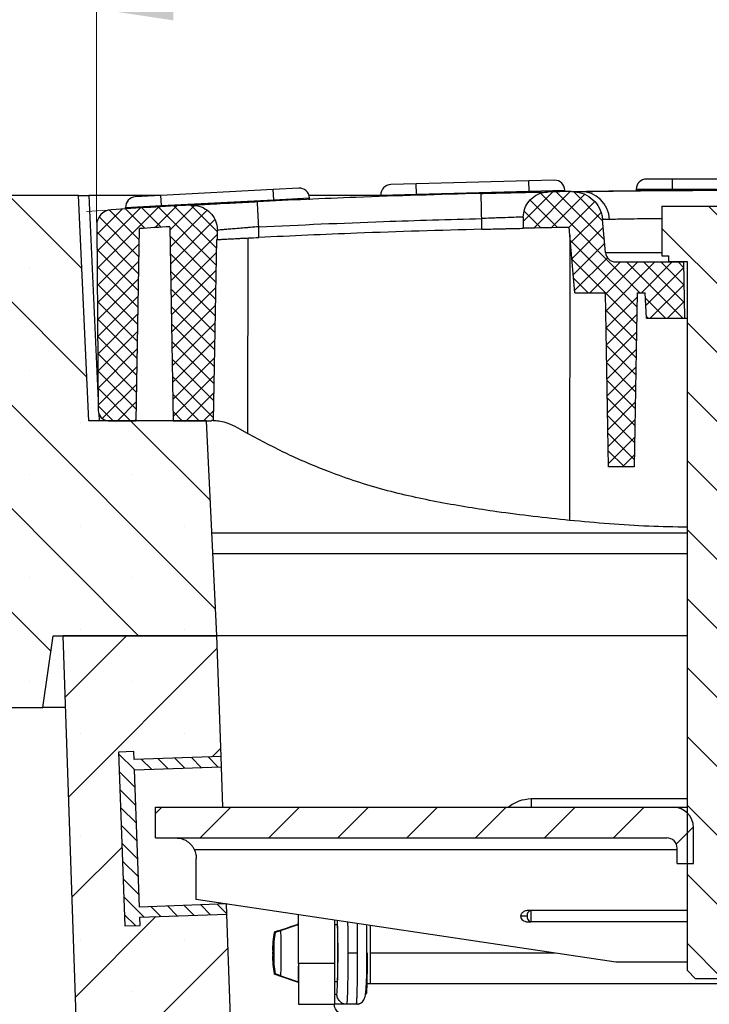
# Model space of a CAD drawing. Units: millimetres. Extents: x 0 to 420, y 0 to 297.
# Drawn here: x 146 to 169, y 205 to 237 of the extents above; entities that cross this region are included whole.
import ezdxf

# ---------------------------------------------------------------- set-up
doc = ezdxf.new("R2010")
doc.units = ezdxf.units.MM
doc.styles.add('SLDTEXTSTYLE0', font='TXT', dxfattribs={"width": 0.605})
doc.dimstyles.new('SLDDIMSTYLE2', dxfattribs={"dimtxt": 2.568319, "dimasz": 2.5, "dimexe": 0, "dimexo": 0.0625, "dimgap": 0.64208, "dimtad": 1, "dimdec": 1, "dimlfac": 3, "dimrnd": 1e-09, "dimzin": 12, "dimdsep": 46, "dimtxsty": 'SLDTEXTSTYLE0', "dimsah": 1, "dimcen": 0.09, "dimadec": 0, "dimazin": 3, "dimtfac": 1, "dimtdec": 1, "dimtofl": 0, "dimtmove": 0, "dimatfit": 3, "dimfxl": 0, "dimfrac": 2, "dimtolj": 1, "dimtzin": 12, "dimarcsym": 0})
doc.dimstyles.new('SLDDIMSTYLE3', dxfattribs={"dimtxt": 2.568319, "dimasz": 2.5, "dimexe": 0, "dimexo": 0.0625, "dimgap": 0.64208, "dimtad": 1, "dimdec": 1, "dimlfac": 3, "dimrnd": 1e-09, "dimzin": 12, "dimdsep": 46, "dimtxsty": 'SLDTEXTSTYLE0', "dimsah": 1, "dimcen": 0.09, "dimadec": 0, "dimazin": 3, "dimtfac": 1, "dimtdec": 1, "dimtmove": 0, "dimatfit": 0, "dimfxl": 0, "dimfrac": 2, "dimtolj": 1, "dimtzin": 12, "dimarcsym": 0})

# ---------------------------------------------------------------- blocks, each defined once
blk = doc.blocks.new('_D_11')
at = {"color": 7, "linetype": 'Continuous', "lineweight": 0}
for p, q in [((138.437, 236.647), (138.437, 244.347)), ((143.437, 231.647), (143.437, 244.347)), ((138.437, 243.347), (133.437, 243.347)), ((143.437, 243.347), (138.437, 243.347)), ((143.437, 243.347), (148.437, 243.347))]:
    blk.add_line(p, q, dxfattribs=at)
at = {"color": 7, "linetype": 'Continuous', "lineweight": 18}
for points in [[(138.437, 243.347), (135.937, 243.722), (135.937, 242.972)], [(143.437, 243.347), (145.937, 242.972), (145.937, 243.722)]]:
    blk.add_solid(points, dxfattribs=at)
at = {"color": 7, "linetype": 'Continuous', "lineweight": 18, "insert": (138.977, 246.757), "char_height": 2.6458, "attachment_point": 1, "style": 'SLDTEXTSTYLE0'}
blk.add_mtext('15', dxfattribs=at)
blk = doc.blocks.new('_D_12')
at = {"color": 7, "linetype": 'Continuous', "lineweight": 0}
for p, q in [((143.437, 231.647), (143.437, 244.347)), ((195.104, 231.647), (195.104, 244.347)), ((143.437, 243.347), (195.104, 243.347))]:
    blk.add_line(p, q, dxfattribs=at)
at = {"color": 7, "linetype": 'Continuous', "lineweight": 18}
for points in [[(143.437, 243.347), (145.937, 242.972), (145.937, 243.722)], [(195.104, 243.347), (192.604, 243.722), (192.604, 242.972)]]:
    blk.add_solid(points, dxfattribs=at)
at = {"color": 7, "linetype": 'Continuous', "lineweight": 18, "insert": (160.497, 246.757), "char_height": 2.6458, "attachment_point": 1, "style": 'SLDTEXTSTYLE0'}
blk.add_mtext('155', dxfattribs=at)
blk = doc.blocks.new('_D_14')
at = {"color": 7, "linetype": 'Continuous', "lineweight": 0}
for p, q in [((148.687, 231.147), (148.687, 238.42)), ((189.854, 231.147), (189.854, 238.42)), ((189.854, 237.42), (148.687, 237.42))]:
    blk.add_line(p, q, dxfattribs=at)
at = {"color": 7, "linetype": 'Continuous', "lineweight": 18}
for points in [[(148.687, 237.42), (151.187, 237.045), (151.187, 237.795)], [(189.854, 237.42), (187.354, 237.795), (187.354, 237.045)]]:
    blk.add_solid(points, dxfattribs=at)
at = {"color": 7, "linetype": 'Continuous', "lineweight": 18, "insert": (159.027, 240.83), "char_height": 2.6458, "attachment_point": 1, "style": 'SLDTEXTSTYLE0'}
blk.add_mtext('123.5', dxfattribs=at)
blk = doc.blocks.new('_D_21')
at = {"color": 7, "linetype": 'Continuous', "lineweight": 0}
for p, q in [((121.771, 234.98), (121.771, 258.347)), ((205.104, 234.98), (205.104, 258.347)), ((121.771, 257.347), (205.104, 257.347))]:
    blk.add_line(p, q, dxfattribs=at)
at = {"color": 7, "linetype": 'Continuous', "lineweight": 18}
for points in [[(121.771, 257.347), (124.271, 256.972), (124.271, 257.722)], [(205.104, 257.347), (202.604, 257.722), (202.604, 256.972)]]:
    blk.add_solid(points, dxfattribs=at)
at = {"color": 7, "linetype": 'Continuous', "lineweight": 18, "insert": (160.497, 260.757), "char_height": 2.6458, "attachment_point": 1, "style": 'SLDTEXTSTYLE0'}
blk.add_mtext('250', dxfattribs=at)
blk = doc.blocks.new('_D_23')
at = {"color": 7, "linetype": 'Continuous', "lineweight": 0}
for p, q in [((121.771, 237.107), (121.771, 251.347)), ((169.271, 244.107), (169.271, 251.347)), ((121.771, 250.347), (169.271, 250.347)), ((169.271, 238.18), (169.271, 242.587)), ((169.271, 231.48), (169.271, 236.66)), ((121.771, 234.98), (121.771, 235.587))]:
    blk.add_line(p, q, dxfattribs=at)
at = {"color": 7, "linetype": 'Continuous', "lineweight": 18}
for points in [[(121.771, 250.347), (124.271, 249.972), (124.271, 250.722)], [(169.271, 250.347), (166.771, 250.722), (166.771, 249.972)]]:
    blk.add_solid(points, dxfattribs=at)
at = {"color": 7, "linetype": 'Continuous', "lineweight": 18, "insert": (141.111, 253.757), "char_height": 2.6458, "attachment_point": 1, "style": 'SLDTEXTSTYLE0'}
blk.add_mtext('142.5', dxfattribs=at)

msp = doc.modelspace()

# ---------------------------------------------------------------- hatches: boundary and pattern name
at = {"linetype": 'Continuous', "lineweight": 18}
h = msp.add_hatch(dxfattribs=at)
h.set_pattern_fill('SACNCR', angle=90, style=0)
edge = h.paths.add_edge_path(flags=0)
edge.add_line((152.271, 224.013), (148.437, 224.013))
edge.add_line((148.437, 224.013), (148.104, 231.347))
edge.add_line((148.104, 231.347), (144.128, 231.347))
edge.add_arc((144.128, 233.013), 1.667, 225, 270, ccw=False)
edge.add_line((142.949, 231.835), (138.925, 235.859))
edge.add_arc((137.747, 234.68), 1.667, 45, 90)
edge.add_line((137.747, 236.347), (123.437, 236.347))
edge.add_arc((123.437, 234.68), 1.667, 90, 180)
edge.add_line((121.771, 234.68), (121.771, 214.68))
edge.add_line((121.771, 214.68), (146.937, 214.68))
edge.add_line((146.937, 214.68), (147.271, 217.013))
edge.add_line((147.271, 217.013), (152.604, 217.013))
edge.add_line((152.604, 217.013), (152.271, 224.013))
h = msp.add_hatch(dxfattribs=at)
h.set_pattern_fill('ANSI37', scale=0.125, style=0)
edge = h.paths.add_edge_path(flags=0)
edge.add_line((165.369, 222.513), (166.203, 222.513))
edge.add_line((166.203, 222.513), (166.302, 228.18))
edge.add_line((166.302, 228.18), (166.56, 228.18))
edge.add_line((166.56, 228.18), (166.604, 227.347))
edge.add_line((166.604, 227.347), (167.854, 227.347))
edge.add_line((167.854, 227.347), (167.822, 229.18))
edge.add_line((167.822, 229.18), (165.603, 229.18))
edge.add_arc((165.603, 229.513), 0.333, 185, 270, ccw=False)
edge.add_line((165.271, 229.484), (165.176, 230.56))
edge.add_spline(control_points=[(165.176, 230.56), (165.095, 231.487), (164.164, 231.472)], knot_values=[0, 0, 0, 1, 1, 1], weights=[1, 0.731831, 1], degree=2, periodic=0)
edge.add_arc((169.271, -86.575), 318.089, 90.91981, 91.05632)
edge.add_spline(control_points=[(163.406, 231.459), (162.603, 231.444), (162.589, 230.641)], knot_values=[0, 0, 0, 1, 1, 1], weights=[1, 0.719681, 1], degree=2, periodic=0)
edge.add_line((162.589, 230.641), (162.582, 230.276))
edge.add_arc((169.271, -86.575), 316.922, 90.93758, 91.20925, ccw=False)
edge.add_line((164.085, 230.304), (164.271, 228.18))
edge.add_line((164.271, 228.18), (165.271, 228.18))
edge.add_line((165.271, 228.18), (165.369, 222.513))
h = msp.add_hatch(dxfattribs=at)
h.set_pattern_fill('ANSI37', scale=0.125, style=0)
edge = h.paths.add_edge_path(flags=0)
edge.add_arc((152.437, 222.347), 1.667, 87.9, 90, ccw=False)
edge.add_line((152.498, 224.012), (152.601, 229.908))
edge.add_arc((169.271, -86.575), 316.922, 93.00946, 93.01502, ccw=False)
edge.add_line((152.632, 229.91), (152.627, 230.213))
edge.add_spline(control_points=[(152.627, 230.213), (152.611, 231.078), (151.747, 231.03)], knot_values=[0, 0, 0, 1, 1, 1], weights=[1, 0.693666, 1], degree=2, periodic=0)
edge.add_arc((169.271, -86.575), 318.089, 93.15795, 93.62489)
edge.add_arc((149.191, 230.378), 0.5, 93.6249, 180)
edge.add_arc((149.191, 230.378), 0.5, 180, 180.5)
edge.add_line((148.691, 230.374), (148.744, 224.344))
edge.add_arc((149.077, 224.347), 0.333, 180.5, 270)
edge.add_line((149.077, 224.013), (149.975, 224.013))
edge.add_line((149.975, 224.013), (150.084, 230.266))
edge.add_arc((169.271, -86.575), 317.422, 93.28606, 93.4654, ccw=False)
edge.add_line((151.076, 230.325), (151.186, 224.013))
edge.add_line((151.186, 224.013), (152.437, 224.013))
h = msp.add_hatch(dxfattribs=at)
h.set_pattern_fill('ANSI31', scale=0.5, angle=90, style=0)
h.paths.add_polyline_path([(167.337, 229.38), (167.337, 229.18), (167.937, 229.18), (167.937, 206.113), (168.204, 205.847), (170.337, 205.847), (170.604, 206.113), (170.604, 229.18), (171.204, 229.18), (171.204, 229.38), (171.437, 229.38), (171.437, 230.997), (167.104, 230.997), (167.104, 229.38)], flags=0)
h = msp.add_hatch(dxfattribs=at)
h.set_pattern_fill('SACNCR', style=0)
edge = h.paths.add_edge_path(flags=0)
edge.add_line((144.937, 166.347), (144.937, 165.013))
edge.add_arc((145.271, 165.013), 0.333, 180, 270)
edge.add_line((145.271, 164.68), (147.521, 164.68))
edge.add_arc((147.521, 165.013), 0.333, 270, 360)
edge.add_line((147.854, 165.013), (147.854, 166.347))
edge.add_line((147.854, 166.347), (149.021, 166.347))
edge.add_line((149.021, 166.347), (149.021, 165.013))
edge.add_arc((149.354, 165.013), 0.333, 180, 270)
edge.add_line((149.354, 164.68), (151.604, 164.68))
edge.add_arc((151.604, 165.013), 0.333, 270, 360)
edge.add_line((151.937, 165.013), (151.937, 166.347))
edge.add_arc((151.437, 166.347), 0.5, 0, 62.9811)
edge.add_line((151.664, 166.792), (151.195, 167.032))
edge.add_arc((151.271, 167.18), 0.167, 90, 242.9811, ccw=False)
edge.add_line((151.271, 167.347), (152.271, 167.347))
edge.add_arc((152.271, 167.013), 0.333, 0, 90, ccw=False)
edge.add_line((152.604, 167.013), (152.604, 163.513))
edge.add_line((152.604, 163.513), (154.528, 163.709))
edge.add_line((154.528, 163.709), (152.931, 207.95))
edge.add_line((152.931, 207.95), (150.1, 207.848))
edge.add_line((150.1, 207.848), (150.109, 207.581))
edge.add_line((150.109, 207.581), (149.61, 207.563))
edge.add_line((149.61, 207.563), (149.405, 213.226))
edge.add_line((149.405, 213.226), (149.905, 213.244))
edge.add_line((149.905, 213.244), (149.914, 212.978))
edge.add_line((149.914, 212.978), (152.746, 213.08))
edge.add_line((152.746, 213.08), (152.604, 217.013))
edge.add_line((152.604, 217.013), (147.603, 217.013))
edge.add_line((147.603, 217.013), (149.057, 174.133))
edge.add_line((149.057, 174.133), (144.271, 169.347))
edge.add_line((144.271, 169.347), (144.271, 167.013))
edge.add_arc((144.604, 167.013), 0.333, 90, 180, ccw=False)
edge.add_line((144.604, 167.347), (145.604, 167.347))
edge.add_arc((145.604, 167.18), 0.167, -62.9811, 90, ccw=False)
edge.add_line((145.68, 167.032), (145.21, 166.792))
edge.add_arc((145.437, 166.347), 0.5, 117.0189, 180)
h = msp.add_hatch(dxfattribs=at)
h.set_pattern_fill('ANSI31', scale=0.125, angle=90, style=0)
h.paths.add_polyline_path([(149.61, 207.563), (150.109, 207.581), (150.1, 207.848), (152.931, 207.95), (152.919, 208.283), (150.088, 208.181), (149.926, 212.645), (152.758, 212.747), (152.746, 213.08), (149.914, 212.978), (149.905, 213.244), (149.405, 213.226)], flags=0)
h = msp.add_hatch(dxfattribs=at)
h.set_pattern_fill('ANSI31', scale=0.5, style=0)
edge = h.paths.add_edge_path(flags=0)
edge.add_line((150.604, 211.43), (150.604, 210.43))
edge.add_line((150.604, 210.43), (167.271, 210.43))
edge.add_arc((167.271, 210.097), 0.333, 0, 90, ccw=False)
edge.add_line((167.604, 210.097), (167.604, 209.597))
edge.add_line((167.604, 209.597), (168.137, 209.597))
edge.add_line((168.137, 209.597), (168.137, 210.764))
edge.add_arc((167.471, 210.764), 0.667, 0, 90)
edge.add_line((167.471, 211.43), (150.604, 211.43))

# ---------------------------------------------------------------- linework, layer by layer
at = {"color": 7, "linetype": 'Continuous', "lineweight": 25}
for p, q in [((162.771, 231.819), (159.105, 231.723)), ((163.604, 231.841), (162.771, 231.819)), ((162.78, 231.486), (162.771, 231.819)), ((167.437, 231.88), (166.604, 231.88)), ((167.437, 231.88), (167.437, 231.547)), ((171.104, 231.88), (167.437, 231.88)), ((154.442, 231.54), (150.781, 231.347)), ((155.274, 231.583), (154.442, 231.54)), ((154.46, 231.207), (154.442, 231.54)), ((159.105, 231.723), (158.272, 231.701)), ((159.114, 231.39), (159.105, 231.723)), ((159.114, 231.39), (162.78, 231.486)), ((162.78, 231.486), (163.946, 231.516)), ((162.781, 231.447), (162.78, 231.486)), ((163.947, 231.469), (163.946, 231.516)), ((166.271, 231.547), (166.271, 231.498)), ((166.271, 231.547), (167.437, 231.547)), ((167.437, 231.547), (171.104, 231.547)), ((167.437, 231.508), (167.437, 231.547)), ((167.684, 231.509), (167.573, 231.508)), ((148.104, 231.347), (144.128, 231.347)), ((148.437, 224.013), (148.104, 231.347)), ((150.766, 231.347), (148.437, 231.347)), ((148.437, 231.347), (148.741, 224.656)), ((150.781, 231.347), (149.948, 231.304)), ((150.798, 231.015), (150.781, 231.347)), ((150.798, 231.015), (154.46, 231.207)), ((154.46, 231.207), (155.625, 231.268)), ((154.462, 231.168), (154.46, 231.207)), ((157.948, 231.347), (155.611, 231.347)), ((155.628, 231.204), (155.625, 231.268)), ((157.948, 231.359), (159.114, 231.39)), ((157.949, 231.312), (157.948, 231.359)), ((159.115, 231.351), (159.114, 231.39)), ((149.633, 230.954), (150.798, 231.015)), ((149.636, 230.907), (149.633, 230.954)), ((150.8, 230.977), (150.798, 231.015)), ((167.104, 230.997), (167.104, 229.38)), ((167.104, 230.997), (171.437, 230.997)), ((161.237, 230.245), (161.237, 230.593)), ((162.589, 230.641), (162.582, 230.276)), ((165.271, 229.484), (165.176, 230.56)), ((148.691, 230.374), (148.744, 224.344)), ((149.975, 224.013), (150.084, 230.266)), ((151.076, 230.325), (151.186, 224.013)), ((152.632, 229.91), (152.627, 230.213)), ((153.971, 229.977), (153.971, 230.325)), ((164.271, 228.18), (164.085, 230.304)), ((152.498, 224.012), (152.601, 229.908)), ((153.615, 229.96), (153.609, 223.596)), ((164.107, 230.053), (164.098, 220.765)), ((165.271, 229.484), (167.104, 229.484)), ((167.104, 229.38), (167.337, 229.38)), ((167.337, 229.18), (167.337, 229.38)), ((165.603, 229.18), (167.822, 229.18)), ((167.937, 229.18), (167.337, 229.18)), ((167.854, 227.347), (167.822, 229.18)), ((167.937, 206.113), (167.937, 229.18)), ((164.271, 228.18), (165.271, 228.18)), ((165.369, 222.513), (165.271, 228.18)), ((166.302, 228.18), (166.203, 222.513)), ((166.302, 228.18), (166.56, 228.18)), ((166.604, 227.347), (166.56, 228.18)), ((166.604, 227.347), (167.854, 227.347)), ((167.854, 227.347), (167.937, 227.347)), ((148.76, 224.245), (148.77, 224.013)), ((152.271, 224.013), (148.437, 224.013)), ((149.077, 224.013), (149.975, 224.013)), ((151.186, 224.013), (152.437, 224.013)), ((152.604, 217.013), (152.271, 224.013)), ((153.609, 223.596), (153.281, 223.784)), ((166.203, 222.513), (165.369, 222.513)), ((167.937, 220.347), (152.445, 220.347)), ((167.937, 219.68), (152.477, 219.68)), ((146.937, 214.68), (147.271, 217.013)), ((147.271, 217.013), (152.604, 217.013)), ((149.057, 174.133), (147.603, 217.013)), ((152.604, 217.013), (147.603, 217.013)), ((167.937, 217.013), (152.604, 217.013)), ((152.746, 213.08), (152.604, 217.013)), ((167.937, 217.013), (152.604, 217.013)), ((121.771, 214.68), (146.937, 214.68)), ((147.682, 214.68), (146.937, 214.68)), ((149.905, 213.244), (149.405, 213.226)), ((149.905, 213.244), (149.405, 213.226)), ((149.405, 213.226), (149.61, 207.563)), ((149.405, 213.226), (149.61, 207.563)), ((149.914, 212.978), (149.905, 213.244)), ((149.914, 212.978), (149.905, 213.244)), ((152.746, 213.08), (149.914, 212.978)), ((152.746, 213.08), (149.914, 212.978)), ((152.758, 212.747), (152.746, 213.08)), ((149.926, 212.645), (152.758, 212.747)), ((150.088, 208.181), (149.926, 212.645)), ((152.805, 211.43), (152.758, 212.747)), ((167.937, 211.697), (162.847, 211.697)), ((150.604, 210.43), (150.604, 211.43)), ((150.604, 211.43), (167.471, 211.43)), ((167.471, 211.43), (167.937, 211.43)), ((168.137, 209.597), (168.137, 210.764)), ((150.604, 210.43), (167.271, 210.43)), ((151.872, 210.052), (167.604, 210.052)), ((167.604, 209.597), (167.604, 210.097)), ((151.937, 208.43), (151.937, 209.764)), ((167.604, 209.597), (168.137, 209.597)), ((165.604, 206.383), (151.937, 208.43)), ((152.919, 208.283), (150.088, 208.181)), ((152.931, 207.95), (152.919, 208.283)), ((167.937, 208.069), (162.768, 208.069)), ((150.1, 207.848), (152.931, 207.95)), ((150.1, 207.848), (152.931, 207.95)), ((150.109, 207.581), (150.1, 207.848)), ((150.109, 207.581), (150.1, 207.848)), ((154.528, 163.709), (152.931, 207.95)), ((155.271, 206.347), (155.271, 207.931)), ((156.437, 207.756), (156.437, 206.347)), ((162.504, 207.883), (162.714, 207.894)), ((162.714, 207.891), (162.504, 207.88)), ((162.504, 207.883), (162.504, 207.88)), ((149.61, 207.563), (150.109, 207.581)), ((149.61, 207.563), (150.109, 207.581)), ((154.647, 207.417), (155.222, 207.613)), ((154.683, 207.417), (155.26, 207.613)), ((155.233, 207.613), (155.222, 207.613)), ((155.233, 207.613), (155.233, 207.608)), ((155.26, 207.613), (155.25, 207.613)), ((162.768, 207.694), (162.846, 207.698)), ((167.937, 207.694), (162.768, 207.694)), ((167.937, 207.698), (162.846, 207.698)), ((154.463, 206.777), (154.463, 206.583)), ((154.426, 206.65), (154.426, 206.71)), ((154.463, 206.71), (154.463, 206.65)), ((157.193, 206.68), (156.876, 206.68)), ((163.623, 206.68), (157.605, 206.68)), ((156.437, 206.347), (155.271, 206.347)), ((155.271, 206.347), (155.271, 205.013)), ((156.437, 206.347), (156.437, 205.013)), ((167.937, 206.383), (165.604, 206.383)), ((168.204, 205.847), (167.937, 206.113)), ((154.647, 205.943), (155.222, 205.747)), ((154.683, 205.943), (155.26, 205.747)), ((170.337, 205.847), (168.204, 205.847)), ((155.222, 205.747), (155.233, 205.747)), ((155.233, 205.752), (155.233, 205.747)), ((155.25, 205.747), (155.26, 205.747)), ((157.598, 205.68), (157.493, 205.68)), ((156.437, 205.347), (156.517, 205.347)), ((155.271, 205.013), (156.437, 205.013)), ((156.835, 205.013), (156.437, 205.013)), ((157.154, 205.013), (156.835, 205.013)), ((157.217, 205.02), (157.154, 205.013)), ((157.17, 205.015), (157.186, 205.015))]:
    msp.add_line(p, q, dxfattribs=at)
at = {"color": 7, "linetype": 'Continuous', "lineweight": 0}
for p, q in [((148.69, 230.474), (148.684, 231.18)), ((149.06, 230.871), (148.355, 230.825))]:
    msp.add_line(p, q, dxfattribs=at)
at = {"color": 7, "linetype": 'Continuous', "lineweight": 25, "flags": 128}
msp.add_lwpolyline([(152.601, 229.908), (152.605, 229.908), (152.609, 229.908), (152.613, 229.909), (152.617, 229.909), (152.62, 229.909), (152.624, 229.909), (152.628, 229.909), (152.632, 229.91)], dxfattribs=at)
at = {"color": 7, "linetype": 'Continuous', "lineweight": 25}
for centre, radius, start, end in [((163.613, 231.508), 0.333, 1.501, 91.501), ((166.604, 231.547), 0.333, 90, 180), ((155.292, 231.25), 0.333, 3.0021, 93.0021), ((158.281, 231.368), 0.333, 91.501, 181.501), ((169.271, -86.575), 318.089, 90.91981, 91.05632), ((164.439, 230.509), 0.968, 3.2923, 89.3302), ((149.966, 230.971), 0.333, 93.0021, 183.0021), ((-87.462, 218.871), 241.704, 2.71626, 2.91036), ((-298.95, 219.139), 460.33, 1.42578, 1.52769), ((149.191, 230.378), 0.5, 93.6249, 180), ((169.271, -86.575), 318.089, 93.15795, 93.62489), ((149.191, 230.378), 0.5, 180, 180.5), ((169.271, -86.575), 317.422, 93.28606, 93.4654), ((169.271, -86.575), 316.922, 90.93758, 91.20925), ((165.603, 229.513), 0.333, 185, 270), ((149.077, 224.347), 0.333, 180.5, 270), ((152.437, 222.347), 1.667, 87.9, 90), ((167.471, 210.764), 0.667, 0, 90), ((167.271, 210.097), 0.333, 0, 90), ((162.883, 207.914), 0.17, 114.2791, 186.9177), ((162.89, 207.869), 0.177, 172.8824, 255.7075), ((177.115, 206.68), 22.689, 179.9236, 180.0764), ((131.774, 206.68), 22.689, 359.9236, 0.0764)]:
    msp.add_arc(centre, radius, start, end, dxfattribs=at)
for points, knots in [([(161.216, 231.411), (161.407, 231.416), (161.788, 231.426), (162.321, 231.438), (162.781, 231.447), (163.131, 231.454), (163.363, 231.459), (163.392, 231.459), (163.406, 231.459)], [0, 0, 0, 0, 0.166316, 0.332969, 0.499681, 0.666121, 0.832893, 1, 1, 1, 1]), ([(162.589, 230.641), (162.599, 230.734), (162.621, 230.921), (162.769, 231.168), (162.984, 231.353), (163.21, 231.445), (163.355, 231.456), (163.406, 231.459)], [0, 0, 0, 0, 0.21971, 0.439419, 0.659129, 0.878839, 1, 1, 1, 1]), ([(164.164, 231.472), (164.276, 231.463), (164.502, 231.445), (164.805, 231.277), (165.036, 231.024), (165.149, 230.768), (165.17, 230.608), (165.176, 230.56)], [0, 0, 0, 0, 0.223023, 0.451772, 0.676666, 0.901561, 1, 1, 1, 1]), ([(164.197, 231.473), (164.205, 231.473), (164.23, 231.473), (164.364, 231.476), (164.45, 231.477)], [0, 0, 0, 0, 0.352817, 1, 1, 1, 1]), ([(164.45, 231.477), (164.578, 231.479), (164.835, 231.483), (165.441, 231.491), (166.181, 231.499), (167.043, 231.506), (167.986, 231.511), (168.98, 231.514), (169.984, 231.513), (170.962, 231.509), (171.875, 231.503), (172.688, 231.495), (173.371, 231.487), (173.855, 231.48), (174.165, 231.476), (174.343, 231.473), (174.366, 231.473), (174.377, 231.472)], [0, 0, 0, 0, 0.0698676, 0.1399665, 0.2102669, 0.2799952, 0.3501064, 0.4198265, 0.489869, 0.5597834, 0.6296103, 0.6996918, 0.7693877, 0.839486, 0.8926892, 0.9463625, 1, 1, 1, 1]), ([(167.573, 231.508), (167.546, 231.508), (167.426, 231.507), (167.18, 231.503), (166.818, 231.498), (166.389, 231.492), (165.914, 231.484), (165.489, 231.478), (165.131, 231.472), (164.838, 231.467), (164.691, 231.465), (164.615, 231.464)], [0, 0, 0, 0, 0.020854, 0.093281, 0.18781, 0.304732, 0.445126, 0.606784, 0.72727, 0.858631, 1, 1, 1, 1]), ([(148.104, 231.347), (148.11, 231.347), (148.122, 231.347), (148.212, 231.347), (148.324, 231.347), (148.4, 231.347), (148.437, 231.347)], [0, 0, 0, 0, 0.270254, 0.562316, 0.789614, 1, 1, 1, 1]), ([(151.747, 231.03), (151.762, 231.031), (151.791, 231.033), (152.021, 231.045), (152.37, 231.064), (152.827, 231.088), (153.359, 231.115), (153.74, 231.134), (153.93, 231.143)], [0, 0, 0, 0, 0.167123, 0.333678, 0.499874, 0.666227, 0.832898, 1, 1, 1, 1]), ([(161.216, 231.411), (159.856, 231.373), (157.426, 231.303), (154.999, 231.192), (153.93, 231.143)], [0, 0, 0, 0, 0.56, 1, 1, 1, 1]), ([(151.747, 231.03), (151.841, 231.026), (152.03, 231.018), (152.288, 230.888), (152.488, 230.686), (152.605, 230.448), (152.62, 230.284), (152.627, 230.213)], [0, 0, 0, 0, 0.207841, 0.421333, 0.631017, 0.8407, 1, 1, 1, 1]), ([(153.971, 230.325), (155.327, 230.387), (157.748, 230.496), (160.171, 230.563), (161.237, 230.593)], [0, 0, 0, 0, 0.56, 1, 1, 1, 1]), ([(162.589, 230.641), (162.568, 230.64), (162.528, 230.639), (162.222, 230.629), (161.86, 230.617), (161.523, 230.604), (161.334, 230.597), (161.237, 230.593)], [0, 0, 0, 0, 0.249341, 0.49962, 0.732838, 0.862303, 1, 1, 1, 1]), ([(165.406, 230.564), (165.356, 230.563), (165.259, 230.561), (165.189, 230.56), (165.18, 230.56), (165.176, 230.56)], [0, 0, 0, 0, 0.363045, 0.720424, 1, 1, 1, 1]), ([(167.104, 230.589), (167.036, 230.588), (166.789, 230.586), (166.408, 230.581), (165.99, 230.574), (165.643, 230.568), (165.485, 230.566), (165.406, 230.564)], [0, 0, 0, 0, 0.085692, 0.313742, 0.541763, 0.768003, 1, 1, 1, 1]), ([(153.971, 230.325), (153.968, 230.325), (153.943, 230.323), (153.855, 230.316), (153.721, 230.306), (153.575, 230.294), (153.404, 230.28), (153.214, 230.264), (153.009, 230.246), (152.845, 230.232), (152.721, 230.221), (152.641, 230.214), (152.631, 230.213), (152.627, 230.213)], [0, 0, 0, 0, 0.0036412, 0.0352775, 0.1257142, 0.1945327, 0.2503488, 0.3842005, 0.5002531, 0.628982, 0.7500968, 0.8761803, 1, 1, 1, 1]), ([(161.237, 230.245), (159.88, 230.206), (157.457, 230.137), (155.036, 230.026), (153.971, 229.977)], [0, 0, 0, 0, 0.56, 1, 1, 1, 1]), ([(161.237, 230.245), (161.338, 230.247), (161.53, 230.252), (161.768, 230.258), (161.946, 230.262), (162.076, 230.265), (162.22, 230.268), (162.364, 230.271), (162.535, 230.275), (162.563, 230.276), (162.582, 230.276)], [0, 0, 0, 0, 0.1426537, 0.2735996, 0.354453, 0.4300803, 0.5004797, 0.6281146, 0.754156, 1, 1, 1, 1]), ([(152.632, 229.91), (152.65, 229.911), (152.677, 229.912), (152.823, 229.92), (152.929, 229.925), (153.018, 229.93), (153.112, 229.935), (153.214, 229.94), (153.329, 229.946), (153.469, 229.953), (153.681, 229.963), (153.857, 229.972), (153.971, 229.977)], [0, 0, 0, 0, 0.240347, 0.367563, 0.432846, 0.499194, 0.555945, 0.616577, 0.68109, 0.749485, 0.838164, 1, 1, 1, 1]), ([(153.281, 223.784), (153.178, 223.836), (152.972, 223.939), (152.709, 223.995), (152.532, 224.012), (152.51, 224.012), (152.498, 224.012)], [0, 0, 0, 0, 0.24999, 0.500072, 0.750393, 1, 1, 1, 1]), ([(159.881, 221.346), (159.27, 221.473), (158.045, 221.726), (156.391, 222.281), (154.907, 222.902), (154.041, 223.365), (153.609, 223.596)], [0, 0, 0, 0, 0.279568, 0.5601076, 0.7804365, 1, 1, 1, 1]), ([(164.098, 220.765), (163.308, 220.851), (161.896, 221.004), (160.497, 221.242), (159.881, 221.346)], [0, 0, 0, 0, 0.5599947, 1, 1, 1, 1]), ([(167.937, 220.546), (167.519, 220.553), (166.236, 220.574), (164.959, 220.688), (164.098, 220.765)], [0, 0, 0, 0, 0.3256581, 1, 1, 1, 1]), ([(162.848, 211.697), (162.711, 211.685), (162.437, 211.66), (162.209, 211.505), (162.094, 211.427)], [0, 0, 0, 0, 0.497883, 1, 1, 1, 1]), ([(162.848, 211.692), (162.848, 211.683), (162.848, 211.664), (162.848, 211.51), (162.848, 211.43)], [0, 0, 0, 0, 0.482142, 1, 1, 1, 1]), ([(151.271, 210.43), (151.327, 210.426), (151.441, 210.418), (151.606, 210.349), (151.734, 210.251), (151.821, 210.145), (151.855, 210.082), (151.872, 210.052)], [0, 0, 0, 0, 0.25066, 0.499694, 0.749304, 0.880262, 1, 1, 1, 1]), ([(151.872, 210.052), (151.893, 210), (151.93, 209.907), (151.935, 209.807), (151.937, 209.764)], [0, 0, 0, 0, 0.5599674, 1, 1, 1, 1]), ([(162.768, 208.069), (162.731, 208.066), (162.658, 208.06), (162.575, 208.016), (162.529, 207.966), (162.508, 207.925), (162.505, 207.896), (162.504, 207.883)], [0, 0, 0, 0, 0.3101202, 0.6161208, 0.7588957, 0.8860224, 1, 1, 1, 1]), ([(162.846, 207.698), (162.847, 207.7), (162.847, 207.703), (162.847, 207.721), (162.847, 207.746), (162.848, 207.782), (162.848, 207.833), (162.848, 207.896), (162.848, 207.957), (162.848, 208.005), (162.847, 208.039), (162.847, 208.051), (162.847, 208.057)], [0, 0, 0, 0, 0.091271, 0.177532, 0.258779, 0.335009, 0.47183, 0.588761, 0.705702, 0.842526, 0.918755, 1, 1, 1, 1]), ([(156.517, 205.347), (156.521, 205.367), (156.529, 205.407), (156.54, 205.715), (156.548, 206.155), (156.55, 206.682), (156.548, 207.197), (156.542, 207.578), (156.537, 207.705), (156.535, 207.742)], [0, 0, 0, 0, 0.155988, 0.311974, 0.46796, 0.623948, 0.779937, 0.935924, 1, 1, 1, 1]), ([(162.504, 207.88), (162.506, 207.862), (162.51, 207.825), (162.546, 207.774), (162.604, 207.729), (162.681, 207.699), (162.739, 207.695), (162.768, 207.694)], [0, 0, 0, 0, 0.146754, 0.316126, 0.510248, 0.757793, 1, 1, 1, 1]), ([(162.714, 207.894), (162.715, 207.894), (162.715, 207.894), (162.715, 207.894), (162.716, 207.893), (162.716, 207.893), (162.716, 207.893), (162.716, 207.892), (162.716, 207.892), (162.715, 207.892), (162.715, 207.891), (162.715, 207.891), (162.714, 207.891)], [0, 0, 0, 0, 0.104654, 0.230872, 0.366989, 0.434269, 0.5, 0.565731, 0.633011, 0.769128, 0.895346, 1, 1, 1, 1]), ([(154.479, 207.359), (154.495, 207.364), (154.526, 207.374), (154.591, 207.396), (154.663, 207.42), (154.715, 207.437), (154.74, 207.446)], [0, 0, 0, 0, 0.2491455, 0.4989421, 0.7492476, 1, 1, 1, 1]), ([(154.647, 207.417), (154.628, 207.411), (154.59, 207.398), (154.542, 207.382), (154.504, 207.368), (154.488, 207.362), (154.479, 207.359)], [0, 0, 0, 0, 0.243731, 0.495016, 0.73616, 1, 1, 1, 1]), ([(154.758, 207.446), (154.733, 207.437), (154.682, 207.42), (154.611, 207.396), (154.55, 207.374), (154.521, 207.364), (154.506, 207.359)], [0, 0, 0, 0, 0.250642, 0.500958, 0.750729, 1, 1, 1, 1]), ([(154.506, 207.359), (154.516, 207.362), (154.535, 207.368), (154.576, 207.382), (154.625, 207.398), (154.664, 207.411), (154.683, 207.417)], [0, 0, 0, 0, 0.2641425, 0.5055634, 0.7565766, 1, 1, 1, 1]), ([(154.683, 207.417), (154.684, 207.369), (154.687, 207.272), (154.69, 207.09), (154.692, 206.891), (154.693, 206.68), (154.692, 206.469), (154.69, 206.27), (154.687, 206.088), (154.684, 205.991), (154.683, 205.943)], [0, 0, 0, 0, 0.124002, 0.248411, 0.373588, 0.5, 0.626412, 0.751589, 0.875998, 1, 1, 1, 1]), ([(154.74, 207.446), (154.832, 207.477), (154.997, 207.533), (155.161, 207.589), (155.233, 207.613)], [0, 0, 0, 0, 0.56, 1, 1, 1, 1]), ([(155.25, 207.613), (155.158, 207.582), (154.994, 207.526), (154.83, 207.471), (154.758, 207.446)], [0, 0, 0, 0, 0.56, 1, 1, 1, 1]), ([(155.271, 207.086), (155.27, 207.146), (155.269, 207.359), (155.264, 207.507), (155.26, 207.613)], [0, 0, 0, 0, 0.2827129, 1, 1, 1, 1]), ([(156.437, 207.613), (156.463, 207.613), (156.514, 207.613), (156.526, 207.613), (156.532, 207.613)], [0, 0, 0, 0, 0.496599, 1, 1, 1, 1]), ([(156.532, 207.613), (156.535, 207.524), (156.54, 207.346), (156.544, 206.959), (156.545, 206.524), (156.541, 206.07), (156.535, 205.854), (156.532, 205.747)], [0, 0, 0, 0, 0.186841, 0.373682, 0.560522, 0.780261, 1, 1, 1, 1]), ([(156.867, 207.692), (156.868, 207.664), (156.87, 207.553), (156.873, 207.32), (156.875, 207.008), (156.875, 206.789), (156.876, 206.68)], [0, 0, 0, 0, 0.101831, 0.401221, 0.70061, 1, 1, 1, 1]), ([(157.193, 206.68), (157.193, 206.789), (157.193, 207.008), (157.19, 207.32), (157.188, 207.535), (157.186, 207.632), (157.186, 207.644)], [0, 0, 0, 0, 0.317357, 0.634713, 0.95207, 1, 1, 1, 1]), ([(157.498, 206.681), (157.498, 206.814), (157.498, 207.032), (157.494, 207.312), (157.494, 207.482), (157.489, 207.574), (157.488, 207.599)], [0, 0, 0, 0, 0.3992849, 0.6521492, 0.9051543, 1, 1, 1, 1]), ([(157.599, 207.582), (157.6, 207.46), (157.604, 207.185), (157.604, 206.861), (157.605, 206.68)], [0, 0, 0, 0, 0.4424019, 1, 1, 1, 1]), ([(154.48, 207.359), (154.46, 207.258), (154.419, 207.054), (154.424, 206.826), (154.426, 206.71)], [0, 0, 0, 0, 0.492805, 1, 1, 1, 1]), ([(154.506, 207.359), (154.49, 207.258), (154.455, 207.052), (154.461, 206.826), (154.463, 206.71)], [0, 0, 0, 0, 0.492363, 1, 1, 1, 1]), ([(154.426, 206.65), (154.424, 206.534), (154.419, 206.306), (154.46, 206.102), (154.48, 206.001)], [0, 0, 0, 0, 0.507202, 1, 1, 1, 1]), ([(154.463, 206.65), (154.461, 206.535), (154.455, 206.308), (154.49, 206.102), (154.506, 206.001)], [0, 0, 0, 0, 0.507701, 1, 1, 1, 1]), ([(157.217, 205.02), (157.266, 205.042), (157.366, 205.087), (157.432, 205.233), (157.463, 205.397), (157.477, 205.593), (157.488, 205.824), (157.496, 206.143), (157.499, 206.44), (157.498, 206.646), (157.498, 206.681)], [0, 0, 0, 0, 0.117644, 0.239467, 0.367347, 0.497562, 0.620621, 0.737272, 0.955024, 1, 1, 1, 1]), ([(157.503, 206.684), (157.503, 206.683), (157.504, 206.511), (157.502, 206.154), (157.495, 205.716), (157.485, 205.407), (157.477, 205.367), (157.473, 205.347)], [0, 0, 0, 0, 0.0018594, 0.2513962, 0.5009315, 0.7504636, 1, 1, 1, 1]), ([(155.26, 205.747), (155.263, 205.836), (155.268, 205.978), (155.27, 206.181), (155.271, 206.256)], [0, 0, 0, 0, 0.625569, 1, 1, 1, 1]), ([(154.479, 206.001), (154.488, 205.998), (154.504, 205.992), (154.542, 205.979), (154.59, 205.962), (154.628, 205.949), (154.647, 205.943)], [0, 0, 0, 0, 0.2639472, 0.5052919, 0.7563672, 1, 1, 1, 1]), ([(154.74, 205.914), (154.715, 205.923), (154.663, 205.94), (154.591, 205.964), (154.526, 205.986), (154.495, 205.996), (154.479, 206.001)], [0, 0, 0, 0, 0.2506999, 0.5010548, 0.7508024, 1, 1, 1, 1]), ([(154.683, 205.943), (154.664, 205.949), (154.625, 205.962), (154.576, 205.979), (154.535, 205.992), (154.516, 205.998), (154.506, 206.001)], [0, 0, 0, 0, 0.243522, 0.494744, 0.735965, 1, 1, 1, 1]), ([(154.506, 206.001), (154.521, 205.996), (154.55, 205.986), (154.611, 205.964), (154.682, 205.94), (154.733, 205.923), (154.758, 205.914)], [0, 0, 0, 0, 0.2492193, 0.4990387, 0.7493055, 1, 1, 1, 1]), ([(155.233, 205.747), (155.141, 205.778), (154.977, 205.834), (154.813, 205.889), (154.74, 205.914)], [0, 0, 0, 0, 0.56, 1, 1, 1, 1]), ([(154.758, 205.914), (154.85, 205.883), (155.014, 205.827), (155.177, 205.771), (155.25, 205.747)], [0, 0, 0, 0, 0.56, 1, 1, 1, 1]), ([(156.532, 205.747), (156.522, 205.747), (156.507, 205.747), (156.463, 205.747), (156.441, 205.747), (156.437, 205.747)], [0, 0, 0, 0, 0.639218, 0.941094, 1, 1, 1, 1]), ([(156.835, 205.013), (156.814, 205.015), (156.772, 205.017), (156.691, 205.044), (156.605, 205.109), (156.532, 205.219), (156.522, 205.304), (156.517, 205.347)], [0, 0, 0, 0, 0.124564, 0.248483, 0.497034, 0.749491, 1, 1, 1, 1]), ([(156.771, 204.68), (156.724, 204.685), (156.632, 204.696), (156.528, 204.774), (156.469, 204.864), (156.442, 204.938), (156.439, 204.989), (156.437, 205.013)], [0, 0, 0, 0, 0.31012, 0.616121, 0.758896, 0.886022, 1, 1, 1, 1])]:
    msp.add_open_spline(points, degree=3, knots=knots, dxfattribs=at)
for points in [[(156.876, 206.68), (156.875, 206.571), (156.875, 206.353), (156.873, 206.038), (156.869, 205.748), (156.864, 205.494), (156.858, 205.285), (156.851, 205.131), (156.843, 205.032), (156.838, 205.02), (156.835, 205.013)], [(157.154, 205.013), (157.157, 205.02), (157.162, 205.032), (157.169, 205.131), (157.176, 205.285), (157.182, 205.494), (157.187, 205.748), (157.191, 206.038), (157.193, 206.353), (157.193, 206.571), (157.193, 206.68)], [(157.605, 206.68), (157.604, 206.5), (157.604, 206.139), (157.6, 205.833), (157.598, 205.68)], [(180.944, 205.68), (178.998, 205.68), (175.108, 205.68), (169.271, 205.68), (163.434, 205.68), (159.543, 205.68), (157.598, 205.68)]]:
    msp.add_open_spline(points, degree=3, dxfattribs=at)

# ---------------------------------------------------------------- dimensions: what is measured, and where the dimension line sits
at = {"color": 7, "linetype": 'Continuous', "lineweight": 18}
for base, p1, p2, dimstyle, picture, middle in [((205.104, 257.347), (121.771, 234.68), (205.104, 234.68), 'SLDDIMSTYLE2', '_D_21', (163.437, 257.347)), ((169.271, 250.347), (121.771, 234.68), (169.271, 231.18), 'SLDDIMSTYLE2', '_D_23', (145.521, 250.347)), ((138.437, 243.347), (143.437, 231.347), (138.437, 236.347), 'SLDDIMSTYLE3', '_D_11', (140.937, 243.347)), ((195.104, 243.347), (143.437, 231.347), (195.104, 231.347), 'SLDDIMSTYLE2', '_D_12', (163.437, 243.347)), ((148.687, 237.42), (189.854, 230.847), (148.687, 230.847), 'SLDDIMSTYLE2', '_D_14', (163.437, 237.42))]:
    dim = msp.add_linear_dim(base=base, p1=p1, p2=p2, dimstyle=dimstyle, dxfattribs=at)
    dim.commit()
    dim.dimension.update_dxf_attribs({"geometry": picture, "text_midpoint": middle, "dimtype": 160})

doc.saveas('drawing.dxf')
